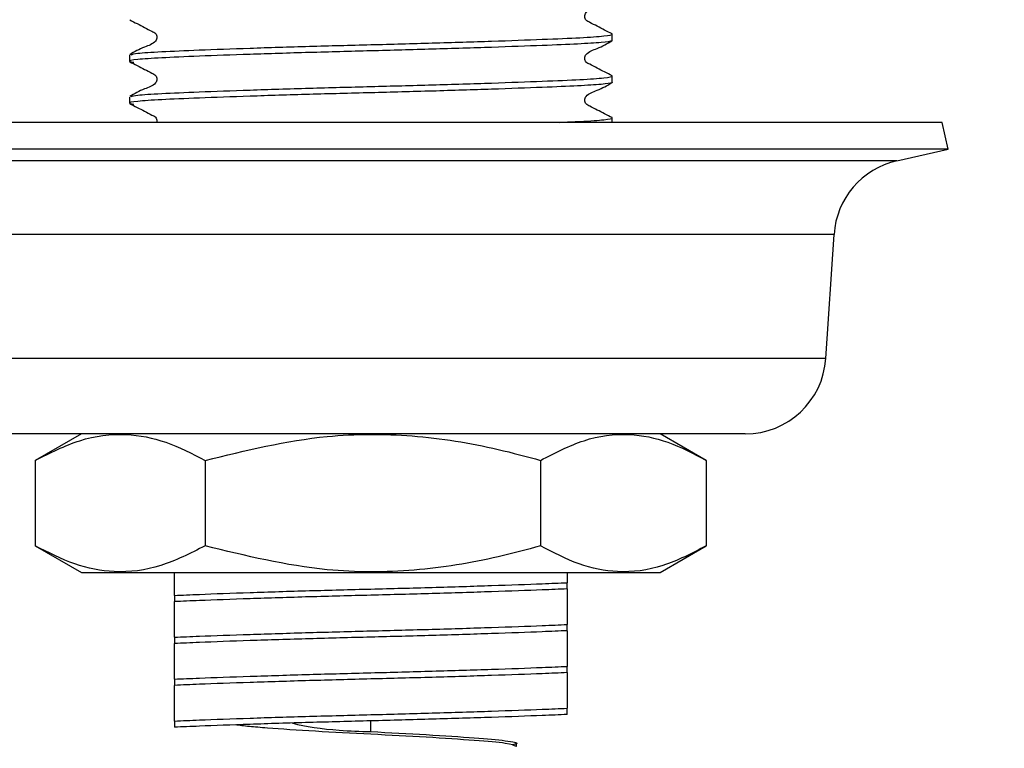
# Model space of a CAD drawing. Units: millimetres. Extents: x 47 to 272, y 20 to 242.
# Drawn here: x 227 to 241, y 44 to 54 of the extents above; entities that cross this region are included whole.
import ezdxf

# ---------------------------------------------------------------- set-up
doc = ezdxf.new("R2010")
doc.units = ezdxf.units.MM
doc.layers.add('DIMENSIONS', color=7, linetype='Continuous')
doc.styles.add('SLDTEXTSTYLE0', font='TXT', dxfattribs={"width": 0.7})
doc.dimstyles.new('SLDDIMSTYLE0', dxfattribs={"dimtxt": 5.037667, "dimasz": 2.116667, "dimexe": 0, "dimexo": 0.0625, "dimgap": 1.259417, "dimtad": 0, "dimtih": 1, "dimtoh": 1, "dimdec": 0, "dimlfac": 3, "dimrnd": 1e-09, "dimzin": 12, "dimdsep": 46, "dimtxsty": 'SLDTEXTSTYLE0', "dimsah": 1, "dimcen": 0.09, "dimadec": 0, "dimazin": 3, "dimtfac": 1, "dimtdec": 0, "dimtofl": 0, "dimtmove": 0, "dimatfit": 3, "dimfxl": 0, "dimfrac": 2, "dimtolj": 1, "dimtzin": 12, "dimarcsym": 0})

# ---------------------------------------------------------------- blocks, each defined once
blk = doc.blocks.new('_D_1')
at = {"layer": 'DIMENSIONS'}
for p, q in [((241.1, 59.748), (266.968, 59.748)), ((266.968, 59.748), (266.968, 50.327)), ((266.968, 34.748), (266.968, 44.168)), ((235.8, 34.748), (266.968, 34.748))]:
    blk.add_line(p, q, dxfattribs=at)
for points in [[(266.968, 59.748), (266.193, 54.71), (267.743, 54.71)], [(266.968, 34.748), (267.743, 39.785), (266.193, 39.785)]]:
    blk.add_solid(points, dxfattribs=at)
at = {"layer": 'DIMENSIONS', "insert": (264.028, 49.284), "char_height": 3.9687, "attachment_point": 1, "style": 'SLDTEXTSTYLE0'}
blk.add_mtext('75', dxfattribs=at)

msp = doc.modelspace()

# ---------------------------------------------------------------- linework, layer by layer
at = {"color": 7, "linetype": 'Continuous', "lineweight": 25}
for p, q in [((235.7, 53.763), (235.7, 53.853)), ((228.734, 53.551), (228.734, 53.461)), ((235.7, 53.159), (235.7, 53.249)), ((228.734, 52.946), (228.734, 52.856)), ((240.463, 52.58), (223.971, 52.58)), ((235.7, 52.58), (235.7, 52.644)), ((240.55, 52.191), (240.463, 52.58)), ((240.55, 52.191), (223.884, 52.191)), ((239.809, 52.024), (240.55, 52.191)), ((239.809, 52.024), (224.625, 52.024)), ((238.901, 50.962), (225.533, 50.962)), ((238.782, 49.17), (238.901, 50.962)), ((238.782, 49.17), (225.652, 49.17)), ((237.619, 48.081), (226.815, 48.081)), ((228.04, 48.081), (227.376, 47.698)), ((237.058, 47.698), (236.394, 48.081)), ((227.376, 47.698), (227.376, 46.464)), ((229.826, 47.698), (229.826, 46.464)), ((234.667, 47.698), (234.667, 46.464)), ((237.058, 47.698), (237.058, 46.464)), ((227.376, 46.464), (228.04, 46.081)), ((236.394, 46.081), (237.058, 46.464)), ((228.04, 46.081), (236.394, 46.081)), ((235.05, 45.842), (235.05, 45.932)), ((229.384, 45.748), (229.384, 45.658)), ((235.05, 45.238), (235.05, 45.328)), ((229.384, 45.144), (229.384, 45.053)), ((235.05, 44.633), (235.05, 44.723)), ((229.384, 44.539), (229.384, 44.449)), ((235.05, 44.028), (235.05, 44.118)), ((229.384, 43.934), (229.384, 43.844)), ((232.217, 43.781), (232.217, 43.936)), ((234.317, 43.566), (234.317, 43.605))]:
    msp.add_line(p, q, dxfattribs=at)
for centre, radius, start, end in [((240.065, 50.885), 1.167, 102.67, 176.2211), ((237.619, 49.247), 1.166, 270, 356.2211)]:
    msp.add_arc(centre, radius, start, end, dxfattribs=at)
for points, knots in [([(235.698, 53.857), (235.626, 53.894), (235.519, 53.949), (235.395, 54.014), (235.329, 54.045), (235.307, 54.08), (235.301, 54.11), (235.307, 54.14), (235.35, 54.206), (235.417, 54.229), (235.474, 54.248)], [0, 0, 0, 0, 0.34031, 0.509824, 0.593727, 0.635618, 0.677378, 0.719138, 0.761029, 1, 1, 1, 1]), ([(228.739, 54.06), (228.81, 54.024), (228.916, 53.969), (229.039, 53.904), (229.105, 53.874), (229.127, 53.838), (229.133, 53.809), (229.127, 53.778), (229.081, 53.71), (228.925, 53.666), (228.807, 53.597), (228.739, 53.557)], [0, 0, 0, 0, 0.251663, 0.376702, 0.438528, 0.469356, 0.500076, 0.530796, 0.561623, 0.748338, 1, 1, 1, 1]), ([(228.76, 53.557), (228.78, 53.564), (228.825, 53.58), (229.171, 53.601), (229.72, 53.625), (230.455, 53.652), (231.31, 53.679), (232.217, 53.702), (233.124, 53.726), (233.979, 53.753), (234.712, 53.779), (235.267, 53.803), (235.618, 53.827), (235.708, 53.846), (235.699, 53.856), (235.698, 53.857)], [0, 0, 0, 0, 0.06733, 0.149737, 0.232143, 0.317461, 0.402779, 0.485185, 0.567591, 0.652909, 0.738227, 0.820633, 0.903039, 0.988357, 1, 1, 1, 1]), ([(235.7, 53.763), (235.699, 53.761), (235.692, 53.751), (235.573, 53.733), (235.227, 53.711), (234.695, 53.689), (233.979, 53.663), (233.124, 53.636), (232.217, 53.612), (231.31, 53.588), (230.454, 53.562), (229.722, 53.535), (229.165, 53.511), (228.823, 53.488), (228.689, 53.465), (228.769, 53.452), (228.795, 53.448)], [0, 0, 0, 0, 0.018584, 0.093513, 0.165761, 0.238554, 0.319875, 0.401196, 0.479741, 0.558287, 0.639607, 0.720928, 0.799473, 0.878019, 0.95934, 1, 1, 1, 1]), ([(235.698, 53.252), (235.626, 53.289), (235.519, 53.344), (235.395, 53.41), (235.329, 53.44), (235.307, 53.475), (235.301, 53.505), (235.307, 53.536), (235.352, 53.604), (235.509, 53.649), (235.628, 53.718), (235.696, 53.758)], [0, 0, 0, 0, 0.251237, 0.376384, 0.438326, 0.469252, 0.500082, 0.530912, 0.561838, 0.748766, 1, 1, 1, 1]), ([(228.739, 53.455), (228.81, 53.419), (228.916, 53.365), (229.039, 53.299), (229.105, 53.269), (229.127, 53.234), (229.133, 53.204), (229.127, 53.174), (229.081, 53.105), (228.925, 53.061), (228.807, 52.992), (228.739, 52.952)], [0, 0, 0, 0, 0.251663, 0.376702, 0.438528, 0.469356, 0.500076, 0.530796, 0.561623, 0.748338, 1, 1, 1, 1]), ([(235.7, 53.159), (235.699, 53.157), (235.692, 53.146), (235.573, 53.128), (235.227, 53.107), (234.695, 53.084), (233.979, 53.058), (233.124, 53.031), (232.217, 53.007), (231.31, 52.984), (230.454, 52.957), (229.722, 52.93), (229.165, 52.907), (228.823, 52.883), (228.689, 52.861), (228.769, 52.847), (228.795, 52.843)], [0, 0, 0, 0, 0.018584, 0.093513, 0.165761, 0.238554, 0.319875, 0.401196, 0.479741, 0.558287, 0.639607, 0.720928, 0.799473, 0.878019, 0.95934, 1, 1, 1, 1]), ([(228.76, 52.952), (228.78, 52.959), (228.825, 52.975), (229.171, 52.997), (229.72, 53.02), (230.455, 53.047), (231.31, 53.074), (232.217, 53.098), (233.124, 53.121), (233.979, 53.148), (234.712, 53.175), (235.267, 53.198), (235.618, 53.222), (235.708, 53.241), (235.699, 53.251), (235.698, 53.252)], [0, 0, 0, 0, 0.06733, 0.149737, 0.232143, 0.317461, 0.402779, 0.485185, 0.567591, 0.652909, 0.738227, 0.820633, 0.903039, 0.988357, 1, 1, 1, 1]), ([(235.698, 52.648), (235.626, 52.684), (235.519, 52.739), (235.395, 52.805), (235.329, 52.835), (235.307, 52.871), (235.301, 52.901), (235.307, 52.931), (235.352, 52.999), (235.509, 53.044), (235.628, 53.114), (235.696, 53.154)], [0, 0, 0, 0, 0.251237, 0.376384, 0.438326, 0.469252, 0.500082, 0.530912, 0.561838, 0.748766, 1, 1, 1, 1]), ([(228.739, 52.851), (228.81, 52.814), (228.916, 52.76), (229.039, 52.694), (229.105, 52.664), (229.126, 52.629), (229.133, 52.602), (229.129, 52.587), (229.127, 52.58)], [0, 0, 0, 0, 0.4845051, 0.7252318, 0.8442613, 0.9036114, 0.9627538, 1, 1, 1, 1]), ([(234.936, 52.58), (235.041, 52.585), (235.336, 52.597), (235.612, 52.617), (235.708, 52.636), (235.699, 52.646), (235.698, 52.648)], [0, 0, 0, 0, 0.201093, 0.568133, 0.948142, 1, 1, 1, 1]), ([(227.376, 47.698), (227.589, 47.806), (228.019, 48.025), (228.656, 48.105), (229.265, 47.987), (229.638, 47.795), (229.826, 47.698)], [0, 0, 0, 0, 0.2646077, 0.5349536, 0.7653461, 1, 1, 1, 1]), ([(229.826, 47.698), (230.41, 47.841), (231.391, 48.083), (232.827, 48.082), (233.856, 47.919), (234.464, 47.753), (234.667, 47.698)], [0, 0, 0, 0, 0.365759, 0.615234, 0.871438, 1, 1, 1, 1]), ([(234.667, 47.698), (234.874, 47.806), (235.294, 48.025), (235.915, 48.105), (236.509, 47.987), (236.874, 47.795), (237.058, 47.698)], [0, 0, 0, 0, 0.264608, 0.534954, 0.765346, 1, 1, 1, 1]), ([(229.826, 46.464), (229.613, 46.356), (229.184, 46.137), (228.547, 46.057), (227.938, 46.175), (227.565, 46.367), (227.376, 46.464)], [0, 0, 0, 0, 0.264608, 0.534954, 0.765346, 1, 1, 1, 1]), ([(234.667, 46.464), (234.464, 46.409), (233.866, 46.246), (232.838, 46.081), (231.402, 46.077), (230.41, 46.321), (229.826, 46.464)], [0, 0, 0, 0, 0.128563, 0.378352, 0.63424, 1, 1, 1, 1]), ([(237.058, 46.464), (236.85, 46.356), (236.431, 46.137), (235.809, 46.057), (235.215, 46.175), (234.85, 46.367), (234.667, 46.464)], [0, 0, 0, 0, 0.264608, 0.534954, 0.765346, 1, 1, 1, 1]), ([(229.384, 45.748), (229.384, 45.763), (229.384, 45.807), (229.384, 45.857), (229.384, 45.903), (229.384, 45.917), (229.384, 45.946), (229.384, 45.96), (229.384, 45.975), (229.384, 45.987), (229.384, 46), (229.384, 46.015), (229.384, 46.038), (229.384, 46.062), (229.384, 46.074), (229.384, 46.081)], [0, 0, 0, 0, 0.15527, 0.466225, 0.609434, 0.730373, 0.754407, 0.778614, 0.790125, 0.80174, 0.811923, 0.826574, 0.852873, 0.909774, 1, 1, 1, 1]), ([(235.05, 46.081), (235.05, 46.076), (235.05, 46.032), (235.05, 45.98), (235.05, 45.932)], [0, 0, 0, 0, 0.104665, 1, 1, 1, 1]), ([(229.384, 45.748), (229.499, 45.753), (229.806, 45.767), (230.456, 45.79), (231.31, 45.817), (232.217, 45.84), (233.124, 45.864), (233.977, 45.891), (234.628, 45.914), (234.935, 45.927), (235.05, 45.932)], [0, 0, 0, 0, 0.084343, 0.22449, 0.364636, 0.5, 0.635364, 0.77551, 0.915657, 1, 1, 1, 1]), ([(235.05, 45.842), (234.935, 45.837), (234.628, 45.824), (233.977, 45.801), (233.124, 45.774), (232.217, 45.75), (231.31, 45.727), (230.456, 45.7), (229.806, 45.676), (229.499, 45.663), (229.384, 45.658)], [0, 0, 0, 0, 0.084343, 0.22449, 0.364636, 0.5, 0.635364, 0.77551, 0.915657, 1, 1, 1, 1]), ([(235.05, 45.842), (235.05, 45.828), (235.05, 45.783), (235.05, 45.733), (235.05, 45.687), (235.05, 45.673), (235.05, 45.644), (235.05, 45.63), (235.05, 45.616), (235.05, 45.604), (235.05, 45.591), (235.05, 45.575), (235.05, 45.552), (235.05, 45.506), (235.05, 45.455), (235.05, 45.377), (235.05, 45.328)], [0, 0, 0, 0, 0.096318, 0.289211, 0.378047, 0.453069, 0.467978, 0.482994, 0.490134, 0.497339, 0.503656, 0.512745, 0.529059, 0.564356, 0.727998, 1, 1, 1, 1]), ([(229.384, 45.144), (229.384, 45.158), (229.384, 45.202), (229.384, 45.253), (229.384, 45.298), (229.384, 45.313), (229.384, 45.341), (229.384, 45.356), (229.384, 45.37), (229.384, 45.382), (229.384, 45.395), (229.384, 45.411), (229.384, 45.433), (229.384, 45.48), (229.384, 45.531), (229.384, 45.609), (229.384, 45.658)], [0, 0, 0, 0, 0.096318, 0.289211, 0.378047, 0.453069, 0.467978, 0.482994, 0.490134, 0.497339, 0.503656, 0.512745, 0.529059, 0.564356, 0.727998, 1, 1, 1, 1]), ([(229.384, 45.144), (229.499, 45.149), (229.806, 45.162), (230.456, 45.185), (231.31, 45.212), (232.217, 45.236), (233.124, 45.259), (233.977, 45.286), (234.628, 45.309), (234.935, 45.323), (235.05, 45.328)], [0, 0, 0, 0, 0.084343, 0.22449, 0.364636, 0.5, 0.635364, 0.77551, 0.915657, 1, 1, 1, 1]), ([(235.05, 45.238), (234.935, 45.233), (234.628, 45.219), (233.977, 45.196), (233.124, 45.169), (232.217, 45.145), (231.31, 45.122), (230.456, 45.095), (229.806, 45.072), (229.499, 45.058), (229.384, 45.053)], [0, 0, 0, 0, 0.0843431, 0.2244897, 0.3646362, 0.5, 0.6353638, 0.7755103, 0.9156569, 1, 1, 1, 1]), ([(235.05, 45.238), (235.05, 45.223), (235.05, 45.179), (235.05, 45.129), (235.05, 45.083), (235.05, 45.069), (235.05, 45.04), (235.05, 45.026), (235.05, 45.011), (235.05, 44.999), (235.05, 44.986), (235.05, 44.97), (235.05, 44.948), (235.05, 44.901), (235.05, 44.85), (235.05, 44.772), (235.05, 44.723)], [0, 0, 0, 0, 0.096318, 0.289211, 0.378047, 0.453069, 0.467978, 0.482994, 0.490134, 0.497339, 0.503656, 0.512745, 0.529059, 0.564356, 0.727998, 1, 1, 1, 1]), ([(229.384, 44.539), (229.384, 44.553), (229.384, 44.598), (229.384, 44.648), (229.384, 44.694), (229.384, 44.708), (229.384, 44.737), (229.384, 44.751), (229.384, 44.766), (229.384, 44.777), (229.384, 44.79), (229.384, 44.806), (229.384, 44.829), (229.384, 44.875), (229.384, 44.926), (229.384, 45.004), (229.384, 45.053)], [0, 0, 0, 0, 0.096318, 0.289211, 0.378047, 0.453069, 0.467978, 0.482994, 0.490134, 0.497339, 0.503656, 0.512745, 0.529059, 0.564356, 0.727998, 1, 1, 1, 1]), ([(229.384, 44.539), (229.499, 44.544), (229.806, 44.557), (230.456, 44.58), (231.31, 44.607), (232.217, 44.631), (233.124, 44.655), (233.977, 44.681), (234.628, 44.705), (234.935, 44.718), (235.05, 44.723)], [0, 0, 0, 0, 0.084343, 0.22449, 0.364636, 0.5, 0.635364, 0.77551, 0.915657, 1, 1, 1, 1]), ([(235.05, 44.633), (234.935, 44.628), (234.628, 44.614), (233.977, 44.591), (233.124, 44.564), (232.217, 44.541), (231.31, 44.517), (230.456, 44.49), (229.806, 44.467), (229.499, 44.454), (229.384, 44.449)], [0, 0, 0, 0, 0.084343, 0.22449, 0.364636, 0.5, 0.635364, 0.77551, 0.915657, 1, 1, 1, 1]), ([(235.05, 44.633), (235.05, 44.618), (235.05, 44.574), (235.05, 44.524), (235.05, 44.478), (235.05, 44.464), (235.05, 44.435), (235.05, 44.421), (235.05, 44.406), (235.05, 44.394), (235.05, 44.381), (235.05, 44.366), (235.05, 44.343), (235.05, 44.296), (235.05, 44.246), (235.05, 44.167), (235.05, 44.118)], [0, 0, 0, 0, 0.096318, 0.289211, 0.378047, 0.453069, 0.467978, 0.482994, 0.490134, 0.497339, 0.503656, 0.512745, 0.529059, 0.564356, 0.727998, 1, 1, 1, 1]), ([(229.384, 43.934), (229.384, 43.949), (229.384, 43.993), (229.384, 44.043), (229.384, 44.089), (229.384, 44.103), (229.384, 44.132), (229.384, 44.146), (229.384, 44.161), (229.384, 44.173), (229.384, 44.186), (229.384, 44.201), (229.384, 44.224), (229.384, 44.271), (229.384, 44.321), (229.384, 44.4), (229.384, 44.449)], [0, 0, 0, 0, 0.096318, 0.289211, 0.378047, 0.453069, 0.467978, 0.482994, 0.490134, 0.497339, 0.503656, 0.512745, 0.529059, 0.564356, 0.727998, 1, 1, 1, 1]), ([(229.384, 43.934), (229.499, 43.939), (229.806, 43.952), (230.456, 43.976), (231.31, 44.002), (232.217, 44.026), (233.124, 44.05), (233.977, 44.077), (234.628, 44.1), (234.935, 44.113), (235.05, 44.118)], [0, 0, 0, 0, 0.084343, 0.22449, 0.364636, 0.5, 0.635364, 0.77551, 0.915657, 1, 1, 1, 1]), ([(235.05, 44.028), (234.935, 44.023), (234.628, 44.01), (233.977, 43.986), (233.124, 43.96), (232.217, 43.936), (231.31, 43.912), (230.456, 43.886), (229.806, 43.862), (229.499, 43.849), (229.384, 43.844)], [0, 0, 0, 0, 0.084343, 0.22449, 0.364636, 0.5, 0.635364, 0.77551, 0.915657, 1, 1, 1, 1]), ([(231.088, 43.905), (231.089, 43.904), (231.265, 43.854), (231.671, 43.798), (232.065, 43.786), (232.217, 43.781)], [0, 0, 0, 0, 0.0012603, 0.6136037, 1, 1, 1, 1]), ([(234.317, 43.566), (234.285, 43.581), (234.221, 43.612), (233.736, 43.652), (233.044, 43.7), (232.217, 43.742), (231.39, 43.785), (230.809, 43.825), (230.435, 43.855), (230.322, 43.87), (230.261, 43.878)], [0, 0, 0, 0, 0.142302, 0.28017, 0.423718, 0.563592, 0.703465, 0.847013, 0.917198, 1, 1, 1, 1]), ([(232.217, 43.781), (232.489, 43.767), (233.042, 43.738), (233.744, 43.69), (234.193, 43.651), (234.373, 43.615), (234.288, 43.596), (234.268, 43.591)], [0, 0, 0, 0, 0.230664, 0.467387, 0.694742, 0.929411, 1, 1, 1, 1])]:
    msp.add_open_spline(points, degree=3, knots=knots, dxfattribs=at)

# ---------------------------------------------------------------- dimensions: what is measured, and where the dimension line sits
at = {"layer": 'DIMENSIONS'}
dim = msp.add_linear_dim(base=(266.968, 34.748), p1=(240.6, 59.748), p2=(235.3, 34.748), angle=90, dimstyle='SLDDIMSTYLE0', dxfattribs=at)
dim.commit()
dim.dimension.update_dxf_attribs({"geometry": '_D_1', "text_midpoint": (266.968, 47.248), "dimtype": 160})

doc.saveas('drawing.dxf')
